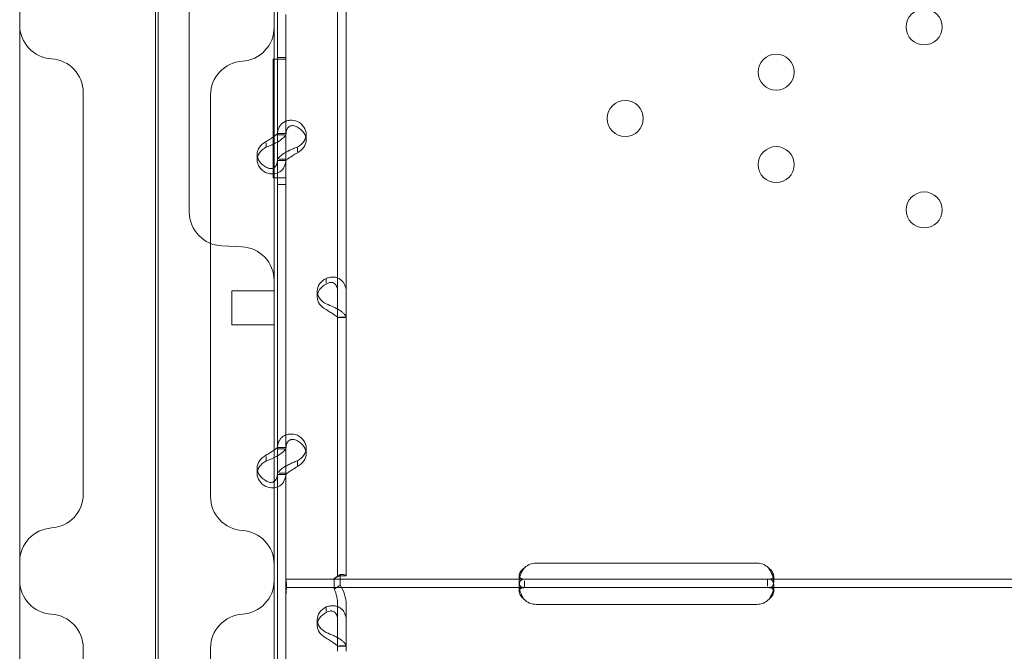
# Model space of a CAD drawing. Units: millimetres. Extents: x 2167 to 19667, y -823 to 13677.
# Drawn here: x 7695 to 7928, y 4935 to 5084 of the extents above; entities that cross this region are included whole.
import ezdxf

# ---------------------------------------------------------------- set-up
doc = ezdxf.new("R2010")
doc.units = ezdxf.units.MM
doc.header["$MEASUREMENT"] = 0

msp = doc.modelspace()

# ---------------------------------------------------------------- linework, layer by layer
at = {"color": 0, "linetype": 'Continuous', "lineweight": 0}
for p, q in [((7728.07, 4301.18), (7728.07, 5161.5)), ((7770.36, 5153.43), (7770.36, 4952.43)), ((7772.36, 5153.43), (7772.36, 4952.43)), ((7727.39, 5124.01), (7727.39, 4302.25)), ((7756.17, 5124.64), (7756.17, 5056.65)), ((7695.39, 4970.15), (7695.39, 5110.54)), ((7735.39, 5094.31), (7735.39, 5038.39)), ((7755.39, 5089.87), (7755.39, 5000.17)), ((7758.17, 5084.79), (7758.17, 5056.65)), ((7755.17, 5046.26), (7755.17, 5074.27)), ((7755.17, 5074.27), (7756.17, 5074.27)), ((7758.17, 5074.67), (7756.17, 5074.67)), ((7758.17, 5074.67), (7756.17, 5074.67)), ((7758.17, 5074.27), (7756.17, 5074.27)), ((7758.17, 5056.68), (7756.17, 5056.68)), ((7756.17, 5056.65), (7756.17, 5054.7)), ((7757.8, 5056.4), (7756.17, 5056.4)), ((7758.17, 5056.65), (7758.17, 5050.63)), ((7762.96, 5055.2), (7762.96, 5056.54)), ((7753.47, 5054.55), (7753.47, 5053.49)), ((7756.17, 5054.7), (7756.17, 5050.63)), ((7751.37, 5050.48), (7751.37, 5051.82)), ((7760.87, 5053.53), (7760.87, 5052.43)), ((7756.17, 5050.63), (7756.17, 4982.64)), ((7758.17, 5050.34), (7756.17, 5050.34)), ((7758.17, 5050.63), (7756.59, 5050.63)), ((7758.17, 5050.63), (7758.17, 4982.64)), ((7756.17, 5046.26), (7755.17, 5046.26)), ((7756.17, 5046.26), (7758.17, 5046.26)), ((7758.17, 5044.67), (7756.17, 5044.67)), ((7758.17, 5044.67), (7756.17, 5044.67)), ((7735.39, 5038.39), (7735.39, 5038.2)), ((7743.04, 5030.21), (7747.74, 5030)), ((7767.66, 5021.45), (7767.66, 5022.55)), ((7745.39, 5018.58), (7745.39, 5019.62)), ((7745.39, 5019.62), (7755.39, 5019.62)), ((7765.56, 5018.19), (7765.56, 5019.54)), ((7745.39, 5011.62), (7745.39, 5018.58)), ((7770.36, 5013.33), (7772.36, 5013.33)), ((7772.36, 5013.37), (7770.72, 5013.37)), ((7745.39, 5011.62), (7755.39, 5011.62)), ((7740.39, 5009.32), (7740.39, 4999.69)), ((7755.39, 5000.17), (7755.39, 4406.7)), ((7758.17, 4982.67), (7756.17, 4982.67)), ((7756.17, 4982.64), (7756.17, 4980.69)), ((7757.8, 4982.38), (7756.17, 4982.38)), ((7758.17, 4982.64), (7758.17, 4976.61)), ((7762.96, 4981.19), (7762.96, 4982.53)), ((7753.47, 4980.53), (7753.47, 4979.47)), ((7756.17, 4980.69), (7756.17, 4976.61)), ((7751.37, 4976.46), (7751.37, 4977.81)), ((7760.87, 4979.52), (7760.87, 4978.42)), ((7756.17, 4976.61), (7756.17, 4908.62)), ((7758.17, 4976.32), (7756.17, 4976.32)), ((7758.17, 4976.61), (7756.59, 4976.61)), ((7758.17, 4976.61), (7758.17, 4955.65)), ((7695.39, 4406.7), (7695.39, 4970.15)), ((7758.17, 4954.31), (7758.17, 4955.65)), ((7758.17, 4949.61), (7758.17, 4954.31)), ((7817.17, 4955.4), (7869.17, 4955.4)), ((7769.57, 4951.75), (7770.98, 4952.71)), ((7769.57, 4951.75), (7769.57, 4949.23)), ((7770.36, 4952.43), (7770.36, 4952.43)), ((7770.36, 4952.43), (7772.36, 4952.43)), ((7770.98, 4952.71), (7770.98, 4950.18)), ((7771.36, 4952.43), (7772.36, 4952.43)), ((7772.36, 4952.43), (7772.36, 4952.43)), ((7813.17, 4950.99), (7813.17, 4952.4)), ((7873.17, 4952.39), (7873.17, 4950.98)), ((7814.42, 4951.61), (7758.17, 4951.61)), ((7758.17, 4949.61), (7758.17, 4908.62)), ((7814.42, 4949.61), (7758.17, 4949.61)), ((7769.57, 4949.23), (7770.98, 4950.18)), ((7813.17, 4948.72), (7813.17, 4950.06)), ((7817.17, 4951.61), (7814.42, 4951.61)), ((7814.42, 4949.61), (7814.42, 4951.19)), ((7817.17, 4949.61), (7814.42, 4949.61)), ((7869.17, 4951.61), (7817.17, 4951.61)), ((7869.17, 4949.61), (7817.17, 4949.61)), ((7871.92, 4951.61), (7869.17, 4951.61)), ((7871.92, 4949.61), (7869.17, 4949.61)), ((7871.73, 4951.61), (7871.73, 4949.94)), ((7934.61, 4951.61), (7871.92, 4951.61)), ((7934.61, 4949.61), (7871.92, 4949.61)), ((7873.17, 4950.05), (7873.17, 4948.71)), ((7767.66, 4943.96), (7767.66, 4945.06)), ((7770.36, 4945.58), (7770.36, 4934.59)), ((7772.36, 4945.58), (7772.36, 4934.59)), ((7869.17, 4945.65), (7817.17, 4945.65)), ((7765.56, 4940.7), (7765.56, 4942.04)), ((7770.36, 4935.84), (7772.36, 4935.84)), ((7772.36, 4935.87), (7770.72, 4935.87))]:
    msp.add_line(p, q, dxfattribs=at)
for centre in [(7908.66, 5081.84), (7873.76, 5071.16), (7838.17, 5060.26), (7873.76, 5049.37), (7908.66, 5038.68)]:
    msp.add_circle(centre, 4.25, dxfattribs=at)
for centre, radius, start, end in [((7703.39, 5082.32), 8, 180, 266.4167), ((7747.39, 5081.74), 8, 273.5833, 0), ((7702.39, 5066.35), 8, 0, 86.4167), ((7748.39, 5065.77), 8, 93.5833, 180), ((7743.39, 5038.2), 8, 180, 267.5), ((7747.39, 5022.01), 8, 0, 87.5), ((7702.39, 4971.66), 8, 273.5833, 0), ((7748.39, 4971.08), 8, 180, 266.4167), ((7703.39, 4955.69), 8, 93.5833, 180), ((7747.39, 4955.11), 8, 0, 86.4167), ((7817.17, 4951.4), 4, 90, 133.4068), ((7869.17, 4951.4), 4, 46.5932, 90), ((7703.39, 4951.32), 8, 180, 266.4167), ((7747.39, 4951.32), 8, 273.5833, 0), ((7817.17, 4949.65), 4, 223.2379, 270), ((7869.17, 4949.65), 4, 270, 316.7621), ((7702.39, 4935.35), 8, 0, 86.4167), ((7748.39, 4935.35), 8, 93.5833, 180)]:
    msp.add_arc(centre, radius, start, end, dxfattribs=at)
for centre, start_param, end_param in [((7757.96, 5056.54), 2.190992, 4.092193), ((7757.96, 5055.2), 2.190992, 4.092193), ((7756.37, 5051.82), 5.332585, 7.233786), ((7756.37, 5050.48), 5.332585, 7.233786), ((7770.56, 5019.54), 5.332585, 7.233786), ((7770.56, 5018.19), 5.332585, 7.233786), ((7757.96, 4982.53), 2.190992, 4.092193), ((7757.96, 4981.19), 2.190992, 4.092193), ((7756.37, 4977.81), 5.332585, 7.233786), ((7756.37, 4976.46), 5.332585, 7.233786), ((7770.56, 4942.04), 5.332585, 7.233786), ((7770.56, 4940.7), 5.332585, 7.233786)]:
    msp.add_ellipse(centre, major_axis=(-5, 0), ratio=0.740139, start_param=start_param, end_param=end_param, dxfattribs=at)
for points, knots in [([(7710.39, 5066.35), (7710.39, 5066.35), (7710.39, 5065.93), (7710.39, 5065.11), (7710.39, 5063.8), (7710.39, 5061.45), (7710.39, 5058.35), (7710.39, 5055.21), (7710.39, 5051.24), (7710.39, 5046.95)], [17.077883, 17.077883, 17.077883, 17.077883, 17.898219, 17.898219, 17.898219, 19.210757, 19.210757, 19.210757, 20.545469, 20.545469, 20.545469, 20.545469]), ([(7740.39, 5065.64), (7740.39, 5065.57), (7740.39, 5062.57), (7740.39, 5053.69), (7740.39, 5049.5), (7740.39, 5044.97)], [16.324053, 16.324053, 16.324053, 16.324053, 18.744371, 18.744371, 20.200607, 20.200607, 20.200607, 20.200607]), ([(7760.87, 5059.56), (7760.27, 5059.79), (7759.67, 5059.88), (7758.82, 5059.82), (7758.54, 5059.77), (7758.22, 5059.66), (7758.12, 5059.62), (7758.03, 5059.58), (7757.97, 5059.55), (7757.93, 5059.54), (7757.77, 5059.46), (7757.65, 5059.39), (7757.3, 5059.15), (7757.1, 5058.97), (7756.84, 5058.66), (7756.76, 5058.56), (7756.68, 5058.42), (7756.65, 5058.37), (7756.63, 5058.33), (7756.61, 5058.31), (7756.61, 5058.3), (7756.6, 5058.29), (7756.58, 5058.24), (7756.55, 5058.19), (7756.44, 5057.95), (7756.35, 5057.7), (7756.21, 5057.12), (7756.17, 5056.78), (7756.17, 5056.4)], [0, 0, 0, 0, 0.25, 0.25, 0.375, 0.375, 0.40625, 0.421875, 0.421875, 0.4375, 0.4375, 0.5, 0.5, 0.625, 0.625, 0.6875, 0.6875, 0.703125, 0.710938, 0.710938, 0.714844, 0.714844, 0.71875, 0.75, 0.75, 0.875, 0.875, 1, 1, 1, 1]), ([(7760.87, 5058.21), (7760.53, 5058.44), (7760.18, 5058.57), (7759.69, 5058.61), (7759.53, 5058.59), (7759.35, 5058.55), (7759.31, 5058.54), (7759.25, 5058.52), (7759.24, 5058.51), (7759.2, 5058.5), (7759.18, 5058.49), (7759.09, 5058.45), (7759.02, 5058.41), (7758.82, 5058.27), (7758.7, 5058.16), (7758.55, 5057.97), (7758.51, 5057.9), (7758.46, 5057.81), (7758.45, 5057.79), (7758.44, 5057.76), (7758.43, 5057.75), (7758.42, 5057.74), (7758.42, 5057.73), (7758.42, 5057.72), (7758.42, 5057.72), (7758.4, 5057.69), (7758.39, 5057.66), (7758.32, 5057.49), (7758.27, 5057.33), (7758.19, 5056.91), (7758.17, 5056.67), (7758.17, 5056.4)], [0, 0, 0, 0, 0.25, 0.25, 0.375, 0.375, 0.40625, 0.40625, 0.421875, 0.421875, 0.4375, 0.4375, 0.5, 0.5, 0.625, 0.625, 0.6875, 0.6875, 0.703125, 0.703125, 0.710938, 0.710938, 0.714844, 0.714844, 0.71875, 0.71875, 0.75, 0.75, 0.875, 0.875, 1, 1, 1, 1]), ([(7756.17, 5056.65), (7756.17, 5056.65), (7756.11, 5056.59), (7755.85, 5056.39), (7755.66, 5056.24), (7755.17, 5055.9), (7754.87, 5055.7), (7754.21, 5055.28), (7753.84, 5055.06), (7753.47, 5054.83)], [0, 0, 0, 0, 0.25, 0.25, 0.5, 0.5, 0.75, 0.75, 1, 1, 1, 1]), ([(7758.17, 5056.65), (7758.17, 5056.48), (7758.06, 5056.26), (7757.62, 5055.73), (7757.28, 5055.44), (7756.45, 5054.85), (7755.95, 5054.56), (7755.39, 5054.29)], [0, 0, 0, 0, 0.25, 0.25, 0.5, 0.5, 0.7409866, 0.7409866, 0.7409866, 0.7409866]), ([(7755.39, 5054.29), (7755.37, 5054.28), (7755.35, 5054.27), (7754.75, 5053.98), (7754.12, 5053.72), (7753.47, 5053.49)], [0.7409866, 0.7409866, 0.7409866, 0.7409866, 0.75, 0.75, 1, 1, 1, 1]), ([(7756.17, 5050.37), (7756.17, 5050.54), (7756.28, 5050.78), (7756.63, 5051.18), (7756.77, 5051.32), (7756.99, 5051.5), (7757.05, 5051.56), (7757.12, 5051.61), (7757.17, 5051.65), (7757.2, 5051.67), (7757.33, 5051.77), (7757.44, 5051.85), (7757.79, 5052.08), (7758.05, 5052.23), (7758.44, 5052.45), (7758.57, 5052.51), (7758.74, 5052.6), (7758.79, 5052.63), (7758.85, 5052.65), (7758.87, 5052.66), (7758.88, 5052.67), (7758.89, 5052.67), (7758.95, 5052.7), (7759.01, 5052.73), (7759.28, 5052.87), (7759.54, 5052.99), (7760.15, 5053.26), (7760.49, 5053.4), (7760.87, 5053.53)], [0, 0, 0, 0, 0.25, 0.25, 0.375, 0.375, 0.40625, 0.421875, 0.421875, 0.4375, 0.4375, 0.5, 0.5, 0.625, 0.625, 0.6875, 0.6875, 0.703125, 0.710937, 0.710937, 0.714844, 0.714844, 0.71875, 0.75, 0.75, 0.875, 0.875, 1, 1, 1, 1]), ([(7758.17, 5050.37), (7758.17, 5050.37), (7758.23, 5050.43), (7758.43, 5050.59), (7758.52, 5050.65), (7758.64, 5050.74), (7758.66, 5050.76), (7758.7, 5050.79), (7758.72, 5050.8), (7758.74, 5050.82), (7758.76, 5050.83), (7758.84, 5050.88), (7758.9, 5050.93), (7759.1, 5051.06), (7759.25, 5051.15), (7759.47, 5051.29), (7759.55, 5051.34), (7759.65, 5051.4), (7759.67, 5051.41), (7759.7, 5051.43), (7759.71, 5051.44), (7759.72, 5051.45), (7759.73, 5051.45), (7759.73, 5051.45), (7759.74, 5051.46), (7759.77, 5051.48), (7759.8, 5051.5), (7759.96, 5051.6), (7760.11, 5051.7), (7760.45, 5051.93), (7760.65, 5052.06), (7760.87, 5052.19)], [0, 0, 0, 0, 0.25, 0.25, 0.375, 0.375, 0.40625, 0.40625, 0.421875, 0.421875, 0.4375, 0.4375, 0.5, 0.5, 0.625, 0.625, 0.6875, 0.6875, 0.703125, 0.703125, 0.710938, 0.710938, 0.714844, 0.714844, 0.71875, 0.71875, 0.75, 0.75, 0.875, 0.875, 1, 1, 1, 1]), ([(7755.39, 5048.67), (7755.62, 5048.84), (7755.81, 5049.08), (7756.09, 5049.73), (7756.17, 5050.15), (7756.17, 5050.63)], [0.5181249, 0.5181249, 0.5181249, 0.5181249, 0.75, 0.75, 1, 1, 1, 1]), ([(7755.39, 5047.2), (7755.88, 5047.25), (7756.33, 5047.41), (7757.17, 5047.95), (7757.53, 5048.36), (7758.03, 5049.37), (7758.17, 5049.96), (7758.17, 5050.63)], [0.2789104, 0.2789104, 0.2789104, 0.2789104, 0.5, 0.5, 0.75, 0.75, 1, 1, 1, 1]), ([(7710.39, 5035.29), (7710.39, 5037.17), (7710.39, 5039.07), (7710.39, 5042.95), (7710.39, 5044.95), (7710.39, 5046.95)], [-4.811948, -4.811948, -4.811948, -4.811948, -4.210455, -4.210455, -3.583297, -3.583297, -3.583297, -3.583297]), ([(7753.47, 5048.81), (7753.8, 5048.58), (7754.14, 5048.46), (7754.78, 5048.4), (7755.08, 5048.47), (7755.36, 5048.65), (7755.38, 5048.66), (7755.39, 5048.67)], [0, 0, 0, 0, 0.25, 0.25, 0.5, 0.5, 0.5181249, 0.5181249, 0.5181249, 0.5181249]), ([(7753.47, 5047.47), (7754.05, 5047.24), (7754.64, 5047.14), (7755.27, 5047.18), (7755.33, 5047.19), (7755.39, 5047.2)], [0, 0, 0, 0, 0.25, 0.25, 0.2789104, 0.2789104, 0.2789104, 0.2789104]), ([(7740.39, 5044.97), (7740.39, 5041.94), (7740.39, 5038.74), (7740.39, 5030.32), (7740.39, 5025.03), (7740.39, 5016.13), (7740.39, 5012.38), (7740.39, 5009.34)], [0, 0, 0, 0, 0.970336, 0.970336, 2.522873, 2.522873, 3.881829, 3.881829, 3.881829, 3.881829]), ([(7710.39, 4971.66), (7710.39, 4971.66), (7710.39, 4972.38), (7710.39, 4976.03), (7710.39, 4980.09), (7710.39, 4993.53), (7710.39, 5004.67), (7710.39, 5022.62), (7710.39, 5029.15), (7710.39, 5035.23)], [0, 0, 0, 0, 1.420336, 1.420336, 3.692873, 3.692873, 7.111279, 7.111279, 9.0495, 9.0495, 9.0495, 9.0495]), ([(7772.36, 5019.39), (7772.36, 5020.02), (7772.24, 5020.6), (7771.9, 5021.34), (7771.75, 5021.57), (7771.54, 5021.82), (7771.47, 5021.9), (7771.4, 5021.97), (7771.35, 5022.01), (7771.33, 5022.04), (7771.19, 5022.16), (7771.08, 5022.24), (7770.73, 5022.48), (7770.48, 5022.6), (7770.08, 5022.73), (7769.95, 5022.77), (7769.78, 5022.8), (7769.73, 5022.81), (7769.68, 5022.82), (7769.65, 5022.82), (7769.64, 5022.82), (7769.63, 5022.82), (7769.58, 5022.83), (7769.52, 5022.84), (7769.24, 5022.85), (7768.98, 5022.85), (7768.38, 5022.76), (7768.04, 5022.68), (7767.66, 5022.55)], [0, 0, 0, 0, 0.25, 0.25, 0.375, 0.375, 0.40625, 0.421875, 0.421875, 0.4375, 0.4375, 0.5, 0.5, 0.625, 0.625, 0.6875, 0.6875, 0.703125, 0.710938, 0.710938, 0.714844, 0.714844, 0.71875, 0.75, 0.75, 0.875, 0.875, 1, 1, 1, 1]), ([(7770.36, 5019.39), (7770.36, 5019.85), (7770.29, 5020.25), (7770.09, 5020.76), (7770.01, 5020.9), (7769.89, 5021.06), (7769.86, 5021.1), (7769.82, 5021.14), (7769.81, 5021.15), (7769.78, 5021.18), (7769.77, 5021.2), (7769.69, 5021.27), (7769.62, 5021.32), (7769.42, 5021.46), (7769.28, 5021.52), (7769.05, 5021.58), (7768.97, 5021.59), (7768.88, 5021.6), (7768.86, 5021.6), (7768.83, 5021.6), (7768.82, 5021.6), (7768.8, 5021.6), (7768.8, 5021.6), (7768.79, 5021.6), (7768.79, 5021.6), (7768.76, 5021.6), (7768.73, 5021.6), (7768.57, 5021.59), (7768.42, 5021.55), (7768.07, 5021.43), (7767.87, 5021.33), (7767.66, 5021.2)], [0, 0, 0, 0, 0.25, 0.25, 0.375, 0.375, 0.40625, 0.40625, 0.421875, 0.421875, 0.4375, 0.4375, 0.5, 0.5, 0.625, 0.625, 0.6875, 0.6875, 0.703125, 0.703125, 0.710938, 0.710938, 0.714844, 0.714844, 0.71875, 0.71875, 0.75, 0.75, 0.875, 0.875, 1, 1, 1, 1]), ([(7767.66, 5016.53), (7768.25, 5016.3), (7768.86, 5016.05), (7769.71, 5015.64), (7769.98, 5015.5), (7770.31, 5015.32), (7770.4, 5015.27), (7770.5, 5015.21), (7770.56, 5015.18), (7770.59, 5015.16), (7770.76, 5015.06), (7770.88, 5014.98), (7771.23, 5014.74), (7771.43, 5014.59), (7771.68, 5014.36), (7771.76, 5014.29), (7771.85, 5014.2), (7771.87, 5014.18), (7771.9, 5014.15), (7771.91, 5014.14), (7771.92, 5014.13), (7771.92, 5014.13), (7771.95, 5014.1), (7771.97, 5014.07), (7772.09, 5013.94), (7772.18, 5013.84), (7772.31, 5013.61), (7772.36, 5013.49), (7772.36, 5013.37)], [0, 0, 0, 0, 0.25, 0.25, 0.375, 0.375, 0.40625, 0.421875, 0.421875, 0.4375, 0.4375, 0.5, 0.5, 0.625, 0.625, 0.6875, 0.6875, 0.703125, 0.710938, 0.710938, 0.714844, 0.714844, 0.71875, 0.75, 0.75, 0.875, 0.875, 1, 1, 1, 1]), ([(7767.66, 5015.18), (7768, 5014.95), (7768.35, 5014.73), (7768.84, 5014.43), (7768.99, 5014.33), (7769.18, 5014.21), (7769.22, 5014.19), (7769.27, 5014.15), (7769.29, 5014.14), (7769.32, 5014.12), (7769.34, 5014.11), (7769.44, 5014.05), (7769.51, 5014), (7769.71, 5013.86), (7769.82, 5013.78), (7769.97, 5013.67), (7770.01, 5013.63), (7770.06, 5013.59), (7770.07, 5013.59), (7770.09, 5013.58), (7770.09, 5013.57), (7770.1, 5013.57), (7770.1, 5013.56), (7770.11, 5013.56), (7770.11, 5013.56), (7770.12, 5013.55), (7770.14, 5013.54), (7770.2, 5013.49), (7770.25, 5013.46), (7770.33, 5013.4), (7770.36, 5013.38), (7770.36, 5013.37)], [0, 0, 0, 0, 0.25, 0.25, 0.375, 0.375, 0.40625, 0.40625, 0.421875, 0.421875, 0.4375, 0.4375, 0.5, 0.5, 0.625, 0.625, 0.6875, 0.6875, 0.703125, 0.703125, 0.710938, 0.710938, 0.714844, 0.714844, 0.71875, 0.71875, 0.75, 0.75, 0.875, 0.875, 1, 1, 1, 1]), ([(7740.39, 4999.69), (7740.39, 4992.61), (7740.39, 4986.57), (7740.39, 4974.82), (7740.39, 4971.08), (7740.39, 4971.08)], [-25.489097, -25.489097, -25.489097, -25.489097, -22.30296, -22.30296, -17.345403, -17.345403, -17.345403, -17.345403]), ([(7760.87, 4985.54), (7760.27, 4985.77), (7759.67, 4985.87), (7758.82, 4985.81), (7758.54, 4985.75), (7758.22, 4985.64), (7758.12, 4985.61), (7758.03, 4985.57), (7757.97, 4985.54), (7757.93, 4985.53), (7757.77, 4985.45), (7757.65, 4985.37), (7757.3, 4985.14), (7757.1, 4984.96), (7756.84, 4984.65), (7756.76, 4984.54), (7756.68, 4984.4), (7756.65, 4984.36), (7756.63, 4984.32), (7756.61, 4984.29), (7756.61, 4984.29), (7756.6, 4984.28), (7756.58, 4984.23), (7756.55, 4984.18), (7756.44, 4983.93), (7756.35, 4983.69), (7756.21, 4983.11), (7756.17, 4982.77), (7756.17, 4982.38)], [0, 0, 0, 0, 0.25, 0.25, 0.375, 0.375, 0.40625, 0.421875, 0.421875, 0.4375, 0.4375, 0.5, 0.5, 0.625, 0.625, 0.6875, 0.6875, 0.703125, 0.710937, 0.710937, 0.714844, 0.714844, 0.71875, 0.75, 0.75, 0.875, 0.875, 1, 1, 1, 1]), ([(7760.87, 4984.2), (7760.53, 4984.43), (7760.18, 4984.56), (7759.69, 4984.59), (7759.53, 4984.58), (7759.35, 4984.53), (7759.31, 4984.52), (7759.25, 4984.5), (7759.24, 4984.5), (7759.2, 4984.48), (7759.18, 4984.47), (7759.09, 4984.43), (7759.02, 4984.39), (7758.82, 4984.26), (7758.7, 4984.15), (7758.55, 4983.95), (7758.51, 4983.89), (7758.46, 4983.79), (7758.45, 4983.77), (7758.44, 4983.75), (7758.43, 4983.74), (7758.42, 4983.72), (7758.42, 4983.72), (7758.42, 4983.71), (7758.42, 4983.71), (7758.4, 4983.67), (7758.39, 4983.64), (7758.32, 4983.48), (7758.27, 4983.31), (7758.19, 4982.9), (7758.17, 4982.66), (7758.17, 4982.38)], [0, 0, 0, 0, 0.25, 0.25, 0.375, 0.375, 0.40625, 0.40625, 0.421875, 0.421875, 0.4375, 0.4375, 0.5, 0.5, 0.625, 0.625, 0.6875, 0.6875, 0.703125, 0.703125, 0.710938, 0.710938, 0.714844, 0.714844, 0.71875, 0.71875, 0.75, 0.75, 0.875, 0.875, 1, 1, 1, 1]), ([(7756.17, 4982.64), (7756.17, 4982.64), (7756.11, 4982.58), (7755.85, 4982.37), (7755.66, 4982.23), (7755.17, 4981.89), (7754.87, 4981.69), (7754.21, 4981.27), (7753.84, 4981.05), (7753.47, 4980.82)], [0, 0, 0, 0, 0.25, 0.25, 0.5, 0.5, 0.75, 0.75, 1, 1, 1, 1]), ([(7758.17, 4982.64), (7758.17, 4982.47), (7758.06, 4982.24), (7757.62, 4981.72), (7757.28, 4981.43), (7756.45, 4980.84), (7755.95, 4980.55), (7755.39, 4980.28)], [0, 0, 0, 0, 0.25, 0.25, 0.5, 0.5, 0.7409866, 0.7409866, 0.7409866, 0.7409866]), ([(7755.39, 4980.28), (7755.37, 4980.27), (7755.35, 4980.26), (7754.75, 4979.96), (7754.12, 4979.7), (7753.47, 4979.47)], [0.7409866, 0.7409866, 0.7409866, 0.7409866, 0.75, 0.75, 1, 1, 1, 1]), ([(7756.17, 4976.36), (7756.17, 4976.53), (7756.28, 4976.76), (7756.63, 4977.16), (7756.77, 4977.31), (7756.99, 4977.49), (7757.05, 4977.54), (7757.12, 4977.6), (7757.17, 4977.64), (7757.2, 4977.66), (7757.33, 4977.76), (7757.44, 4977.84), (7757.79, 4978.07), (7758.05, 4978.22), (7758.44, 4978.43), (7758.57, 4978.5), (7758.74, 4978.59), (7758.79, 4978.61), (7758.85, 4978.64), (7758.87, 4978.65), (7758.88, 4978.65), (7758.89, 4978.66), (7758.95, 4978.69), (7759.01, 4978.72), (7759.28, 4978.85), (7759.54, 4978.98), (7760.15, 4979.25), (7760.49, 4979.39), (7760.87, 4979.52)], [0, 0, 0, 0, 0.25, 0.25, 0.375, 0.375, 0.40625, 0.421875, 0.421875, 0.4375, 0.4375, 0.5, 0.5, 0.625, 0.625, 0.6875, 0.6875, 0.703125, 0.710937, 0.710937, 0.714844, 0.714844, 0.71875, 0.75, 0.75, 0.875, 0.875, 1, 1, 1, 1]), ([(7758.17, 4976.36), (7758.17, 4976.36), (7758.23, 4976.42), (7758.43, 4976.58), (7758.52, 4976.64), (7758.64, 4976.73), (7758.66, 4976.75), (7758.7, 4976.78), (7758.72, 4976.79), (7758.74, 4976.81), (7758.76, 4976.82), (7758.84, 4976.87), (7758.9, 4976.91), (7759.1, 4977.05), (7759.25, 4977.14), (7759.47, 4977.28), (7759.55, 4977.33), (7759.65, 4977.39), (7759.67, 4977.4), (7759.7, 4977.42), (7759.71, 4977.42), (7759.72, 4977.43), (7759.73, 4977.43), (7759.73, 4977.44), (7759.74, 4977.44), (7759.77, 4977.46), (7759.8, 4977.48), (7759.96, 4977.58), (7760.11, 4977.69), (7760.45, 4977.92), (7760.65, 4978.04), (7760.87, 4978.17)], [0, 0, 0, 0, 0.25, 0.25, 0.375, 0.375, 0.40625, 0.40625, 0.421875, 0.421875, 0.4375, 0.4375, 0.5, 0.5, 0.625, 0.625, 0.6875, 0.6875, 0.703125, 0.703125, 0.710938, 0.710938, 0.714844, 0.714844, 0.71875, 0.71875, 0.75, 0.75, 0.875, 0.875, 1, 1, 1, 1]), ([(7755.39, 4974.66), (7755.62, 4974.82), (7755.81, 4975.07), (7756.09, 4975.72), (7756.17, 4976.14), (7756.17, 4976.61)], [0.5181249, 0.5181249, 0.5181249, 0.5181249, 0.75, 0.75, 1, 1, 1, 1]), ([(7755.39, 4973.18), (7755.88, 4973.24), (7756.33, 4973.4), (7757.17, 4973.94), (7757.53, 4974.35), (7758.03, 4975.35), (7758.17, 4975.95), (7758.17, 4976.61)], [0.2789104, 0.2789104, 0.2789104, 0.2789104, 0.5, 0.5, 0.75, 0.75, 1, 1, 1, 1]), ([(7753.47, 4974.8), (7753.8, 4974.57), (7754.14, 4974.44), (7754.78, 4974.39), (7755.08, 4974.46), (7755.36, 4974.63), (7755.38, 4974.65), (7755.39, 4974.66)], [0, 0, 0, 0, 0.25, 0.25, 0.5, 0.5, 0.5181249, 0.5181249, 0.5181249, 0.5181249]), ([(7753.47, 4973.45), (7754.05, 4973.22), (7754.64, 4973.13), (7755.27, 4973.17), (7755.33, 4973.17), (7755.39, 4973.18)], [0, 0, 0, 0, 0.25, 0.25, 0.2789104, 0.2789104, 0.2789104, 0.2789104]), ([(7814.42, 4954.31), (7814, 4953.79), (7813.69, 4953.22), (7813.38, 4952.36), (7813.3, 4952.07), (7813.22, 4951.65), (7813.2, 4951.51), (7813.18, 4951.31), (7813.18, 4951.24), (7813.17, 4951.15), (7813.17, 4951.11), (7813.17, 4951.06), (7813.17, 4951.05), (7813.17, 4951.02), (7813.17, 4951.02), (7813.17, 4951), (7813.17, 4950.99), (7813.17, 4950.53), (7813.27, 4950.18), (7813.69, 4949.72), (7814, 4949.61), (7814.42, 4949.61)], [0, 0, 0, 0, 0.25, 0.25, 0.375, 0.375, 0.4375, 0.4375, 0.46875, 0.46875, 0.484375, 0.484375, 0.492188, 0.492188, 0.496094, 0.496094, 0.5, 0.5, 0.75, 0.75, 1, 1, 1, 1]), ([(7814.42, 4954.31), (7814, 4954.01), (7813.69, 4953.68), (7813.38, 4953.19), (7813.3, 4953.02), (7813.22, 4952.78), (7813.2, 4952.7), (7813.18, 4952.59), (7813.18, 4952.53), (7813.17, 4952.46), (7813.17, 4952.44), (7813.17, 4952.42), (7813.17, 4952.41), (7813.17, 4952.24), (7813.21, 4952.1), (7813.29, 4951.99)], [0, 0, 0, 0, 0.25, 0.25, 0.375, 0.375, 0.4375, 0.4375, 0.46875, 0.484375, 0.4921875, 0.4921875, 0.5, 0.5, 0.6532688, 0.6532688, 0.6532688, 0.6532688]), ([(7871.92, 4949.61), (7872.33, 4949.61), (7872.65, 4949.69), (7872.96, 4950.02), (7873.04, 4950.16), (7873.12, 4950.43), (7873.14, 4950.52), (7873.15, 4950.69), (7873.16, 4950.74), (7873.16, 4950.83), (7873.17, 4950.86), (7873.17, 4950.9), (7873.17, 4950.92), (7873.17, 4950.94), (7873.17, 4950.95), (7873.17, 4950.97), (7873.17, 4950.97), (7873.17, 4951.43), (7873.06, 4951.97), (7872.65, 4953.11), (7872.33, 4953.71), (7871.92, 4954.31)], [0, 0, 0, 0, 0.25, 0.25, 0.375, 0.375, 0.4375, 0.4375, 0.46875, 0.46875, 0.484375, 0.484375, 0.492188, 0.492188, 0.496094, 0.496094, 0.5, 0.5, 0.75, 0.75, 1, 1, 1, 1]), ([(7873.04, 4951.94), (7873.06, 4951.97), (7873.07, 4952), (7873.12, 4952.08), (7873.14, 4952.13), (7873.15, 4952.23), (7873.16, 4952.27), (7873.17, 4952.33), (7873.17, 4952.36), (7873.17, 4952.38), (7873.17, 4952.39), (7873.17, 4952.66), (7873.06, 4952.96), (7872.65, 4953.62), (7872.33, 4953.97), (7871.92, 4954.31)], [0.3385106, 0.3385106, 0.3385106, 0.3385106, 0.375, 0.375, 0.4375, 0.4375, 0.46875, 0.484375, 0.4921875, 0.4921875, 0.5, 0.5, 0.75, 0.75, 1, 1, 1, 1]), ([(7770.36, 4952.43), (7770.36, 4952.34), (7770.29, 4952.25), (7770.02, 4952.04), (7769.82, 4951.91), (7769.57, 4951.75)], [0, 0, 0, 0, 0.5, 0.5, 1, 1, 1, 1]), ([(7771.36, 4952.43), (7771.36, 4952.43), (7771.36, 4952.43), (7771.36, 4952.43), (7771.3, 4952.43), (7771.08, 4952.39), (7770.91, 4952.36), (7770.51, 4952.23), (7770.26, 4952.14), (7769.88, 4951.94), (7769.75, 4951.87), (7769.63, 4951.79)], [0, 0, 0, 0, 0.005025, 0.005025, 1.06217, 1.06217, 2.150089, 2.150089, 3.241782, 3.241782, 3.753572, 3.753572, 3.753572, 3.753572]), ([(7772.36, 4952.43), (7772.36, 4952.51), (7772.23, 4952.6), (7771.76, 4952.71), (7771.41, 4952.74), (7770.98, 4952.71)], [0, 0, 0, 0, 0.5, 0.5, 1, 1, 1, 1]), ([(7813.29, 4951.99), (7813.34, 4951.92), (7813.4, 4951.86), (7813.69, 4951.67), (7814, 4951.61), (7814.42, 4951.61)], [0.6532688, 0.6532688, 0.6532688, 0.6532688, 0.75, 0.75, 1, 1, 1, 1]), ([(7871.92, 4951.61), (7872.33, 4951.61), (7872.65, 4951.66), (7872.93, 4951.82), (7872.99, 4951.88), (7873.04, 4951.94)], [0, 0, 0, 0, 0.25, 0.25, 0.3385106, 0.3385106, 0.3385106, 0.3385106]), ([(7758.17, 4951.49), (7758.17, 4951.47), (7758.17, 4951.45), (7758.18, 4951.35), (7758.2, 4951.24), (7758.24, 4950.98), (7758.27, 4950.82), (7758.3, 4950.47), (7758.31, 4950.27), (7758.31, 4949.86), (7758.3, 4949.63), (7758.27, 4949.14), (7758.24, 4948.88), (7758.2, 4948.33), (7758.18, 4948.05), (7758.17, 4947.67), (7758.17, 4947.58), (7758.17, 4947.49)], [5.598263, 5.598263, 5.598263, 5.598263, 5.859171, 5.859171, 6.69112, 6.69112, 7.52307, 7.52307, 8.355019, 8.355019, 9.186969, 9.186969, 10.018918, 10.018918, 10.850868, 10.850868, 11.111776, 11.111776, 11.111776, 11.111776]), ([(7770.98, 4950.18), (7771.41, 4949.5), (7771.76, 4948.75), (7772.23, 4947.2), (7772.36, 4946.39), (7772.36, 4945.58)], [0, 0, 0, 0, 0.5, 0.5, 1, 1, 1, 1]), ([(7814.61, 4951.61), (7814.16, 4951.61), (7813.82, 4951.53), (7813.46, 4951.22), (7813.37, 4951.09), (7813.26, 4950.83), (7813.24, 4950.73), (7813.21, 4950.57), (7813.2, 4950.52), (7813.18, 4950.4), (7813.18, 4950.34), (7813.16, 4950.03), (7813.17, 4949.77), (7813.22, 4949.38), (7813.24, 4949.27), (7813.26, 4949.15)], [0, 0, 0, 0, 0.25, 0.25, 0.375, 0.375, 0.4375, 0.4375, 0.46875, 0.46875, 0.5, 0.5, 0.625, 0.625, 0.6756496, 0.6756496, 0.6756496, 0.6756496]), ([(7814.61, 4949.61), (7814.16, 4949.61), (7813.82, 4949.56), (7813.46, 4949.39), (7813.37, 4949.31), (7813.26, 4949.16), (7813.24, 4949.1), (7813.21, 4949.01), (7813.2, 4948.98), (7813.18, 4948.91), (7813.18, 4948.88), (7813.16, 4948.7), (7813.17, 4948.55), (7813.23, 4948.31), (7813.25, 4948.23), (7813.3, 4948.11), (7813.31, 4948.07), (7813.34, 4948.01), (7813.35, 4947.99), (7813.37, 4947.96), (7813.37, 4947.95), (7813.38, 4947.93), (7813.38, 4947.93), (7813.39, 4947.92), (7813.39, 4947.91), (7813.39, 4947.91), (7813.39, 4947.91), (7813.46, 4947.78), (7813.56, 4947.64), (7813.85, 4947.31), (7814.03, 4947.12), (7814.25, 4946.91)], [0, 0, 0, 0, 0.25, 0.25, 0.375, 0.375, 0.4375, 0.4375, 0.46875, 0.46875, 0.5, 0.5, 0.625, 0.625, 0.6875, 0.6875, 0.71875, 0.71875, 0.734375, 0.734375, 0.742188, 0.742188, 0.746094, 0.746094, 0.748047, 0.748047, 0.75, 0.75, 0.875, 0.875, 1, 1, 1, 1]), ([(7873.07, 4949.15), (7873.15, 4949.55), (7873.18, 4949.93), (7873.15, 4950.52), (7873.11, 4950.73), (7873.01, 4950.99), (7872.97, 4951.06), (7872.9, 4951.17), (7872.87, 4951.21), (7872.82, 4951.26), (7872.8, 4951.29), (7872.78, 4951.3), (7872.78, 4951.3), (7872.78, 4951.31), (7872.77, 4951.31), (7872.69, 4951.39), (7872.56, 4951.46), (7872.21, 4951.57), (7871.99, 4951.61), (7871.73, 4951.61)], [0.3256558, 0.3256558, 0.3256558, 0.3256558, 0.5, 0.5, 0.625, 0.625, 0.6875, 0.6875, 0.71875, 0.734375, 0.7421875, 0.7460937, 0.7480469, 0.7480469, 0.75, 0.75, 0.875, 0.875, 1, 1, 1, 1]), ([(7872.08, 4946.91), (7872.47, 4947.22), (7872.76, 4947.56), (7873.12, 4948.23), (7873.19, 4948.56), (7873.15, 4948.98), (7873.11, 4949.1), (7873.01, 4949.25), (7872.97, 4949.29), (7872.9, 4949.35), (7872.88, 4949.37), (7872.84, 4949.4), (7872.83, 4949.41), (7872.81, 4949.42), (7872.8, 4949.42), (7872.79, 4949.43), (7872.79, 4949.43), (7872.78, 4949.43), (7872.78, 4949.43), (7872.78, 4949.43), (7872.77, 4949.44), (7872.69, 4949.48), (7872.56, 4949.52), (7872.21, 4949.59), (7871.99, 4949.61), (7871.73, 4949.61)], [0, 0, 0, 0, 0.25, 0.25, 0.5, 0.5, 0.625, 0.625, 0.6875, 0.6875, 0.71875, 0.71875, 0.734375, 0.734375, 0.742188, 0.742188, 0.746094, 0.746094, 0.748047, 0.748047, 0.75, 0.75, 0.875, 0.875, 1, 1, 1, 1]), ([(7769.57, 4949.23), (7769.82, 4948.67), (7770.02, 4948.08), (7770.29, 4946.85), (7770.36, 4946.22), (7770.36, 4945.58)], [0, 0, 0, 0, 0.5, 0.5, 1, 1, 1, 1]), ([(7813.26, 4949.15), (7813.27, 4949.12), (7813.28, 4949.1), (7813.3, 4949), (7813.32, 4948.89), (7813.36, 4948.77), (7813.37, 4948.71), (7813.38, 4948.68), (7813.39, 4948.66), (7813.39, 4948.65), (7813.39, 4948.65), (7813.46, 4948.43), (7813.56, 4948.19), (7813.85, 4947.61), (7814.03, 4947.27), (7814.25, 4946.91)], [0.6756496, 0.6756496, 0.6756496, 0.6756496, 0.6875, 0.6875, 0.71875, 0.734375, 0.7421875, 0.7460937, 0.7480469, 0.7480469, 0.75, 0.75, 0.875, 0.875, 1, 1, 1, 1]), ([(7872.08, 4946.91), (7872.47, 4947.45), (7872.76, 4948.04), (7872.99, 4948.8), (7873.04, 4948.97), (7873.07, 4949.15)], [0, 0, 0, 0, 0.25, 0.25, 0.3256558, 0.3256558, 0.3256558, 0.3256558]), ([(7772.36, 4941.9), (7772.36, 4942.53), (7772.24, 4943.1), (7771.9, 4943.85), (7771.75, 4944.08), (7771.54, 4944.33), (7771.47, 4944.4), (7771.4, 4944.47), (7771.35, 4944.52), (7771.33, 4944.54), (7771.19, 4944.66), (7771.08, 4944.75), (7770.73, 4944.99), (7770.48, 4945.11), (7770.08, 4945.24), (7769.95, 4945.27), (7769.78, 4945.31), (7769.73, 4945.31), (7769.68, 4945.32), (7769.65, 4945.33), (7769.64, 4945.33), (7769.63, 4945.33), (7769.58, 4945.34), (7769.52, 4945.34), (7769.24, 4945.36), (7768.98, 4945.35), (7768.38, 4945.27), (7768.04, 4945.19), (7767.66, 4945.06)], [0, 0, 0, 0, 0.25, 0.25, 0.375, 0.375, 0.40625, 0.421875, 0.421875, 0.4375, 0.4375, 0.5, 0.5, 0.625, 0.625, 0.6875, 0.6875, 0.703125, 0.710937, 0.710937, 0.714844, 0.714844, 0.71875, 0.75, 0.75, 0.875, 0.875, 1, 1, 1, 1]), ([(7770.36, 4941.9), (7770.36, 4942.36), (7770.29, 4942.76), (7770.09, 4943.26), (7770.01, 4943.41), (7769.89, 4943.57), (7769.86, 4943.6), (7769.82, 4943.65), (7769.81, 4943.66), (7769.78, 4943.69), (7769.77, 4943.7), (7769.69, 4943.78), (7769.62, 4943.83), (7769.42, 4943.96), (7769.28, 4944.03), (7769.05, 4944.09), (7768.97, 4944.1), (7768.88, 4944.11), (7768.86, 4944.11), (7768.83, 4944.11), (7768.82, 4944.11), (7768.8, 4944.11), (7768.8, 4944.11), (7768.79, 4944.11), (7768.79, 4944.11), (7768.76, 4944.11), (7768.73, 4944.11), (7768.57, 4944.09), (7768.42, 4944.06), (7768.07, 4943.93), (7767.87, 4943.84), (7767.66, 4943.71)], [0, 0, 0, 0, 0.25, 0.25, 0.375, 0.375, 0.40625, 0.40625, 0.421875, 0.421875, 0.4375, 0.4375, 0.5, 0.5, 0.625, 0.625, 0.6875, 0.6875, 0.703125, 0.703125, 0.710938, 0.710938, 0.714844, 0.714844, 0.71875, 0.71875, 0.75, 0.75, 0.875, 0.875, 1, 1, 1, 1]), ([(7767.66, 4939.03), (7768.25, 4938.8), (7768.86, 4938.55), (7769.71, 4938.15), (7769.98, 4938.01), (7770.31, 4937.83), (7770.4, 4937.78), (7770.5, 4937.72), (7770.56, 4937.69), (7770.59, 4937.67), (7770.76, 4937.57), (7770.88, 4937.49), (7771.23, 4937.25), (7771.43, 4937.09), (7771.68, 4936.87), (7771.76, 4936.8), (7771.85, 4936.71), (7771.87, 4936.68), (7771.9, 4936.66), (7771.91, 4936.65), (7771.92, 4936.64), (7771.92, 4936.63), (7771.95, 4936.61), (7771.97, 4936.58), (7772.09, 4936.45), (7772.18, 4936.34), (7772.31, 4936.12), (7772.36, 4936), (7772.36, 4935.87)], [0, 0, 0, 0, 0.25, 0.25, 0.375, 0.375, 0.40625, 0.421875, 0.421875, 0.4375, 0.4375, 0.5, 0.5, 0.625, 0.625, 0.6875, 0.6875, 0.703125, 0.710938, 0.710938, 0.714844, 0.714844, 0.71875, 0.75, 0.75, 0.875, 0.875, 1, 1, 1, 1]), ([(7767.66, 4937.69), (7768, 4937.46), (7768.35, 4937.24), (7768.84, 4936.94), (7768.99, 4936.84), (7769.18, 4936.72), (7769.22, 4936.7), (7769.27, 4936.66), (7769.29, 4936.65), (7769.32, 4936.63), (7769.34, 4936.62), (7769.44, 4936.55), (7769.51, 4936.51), (7769.71, 4936.37), (7769.82, 4936.29), (7769.97, 4936.17), (7770.01, 4936.14), (7770.06, 4936.1), (7770.07, 4936.09), (7770.09, 4936.08), (7770.09, 4936.08), (7770.1, 4936.07), (7770.1, 4936.07), (7770.11, 4936.07), (7770.11, 4936.07), (7770.12, 4936.06), (7770.14, 4936.05), (7770.2, 4936), (7770.25, 4935.97), (7770.33, 4935.91), (7770.36, 4935.89), (7770.36, 4935.87)], [0, 0, 0, 0, 0.25, 0.25, 0.375, 0.375, 0.40625, 0.40625, 0.421875, 0.421875, 0.4375, 0.4375, 0.5, 0.5, 0.625, 0.625, 0.6875, 0.6875, 0.703125, 0.703125, 0.710938, 0.710938, 0.714844, 0.714844, 0.71875, 0.71875, 0.75, 0.75, 0.875, 0.875, 1, 1, 1, 1]), ([(7710.39, 4889.06), (7710.39, 4892.83), (7710.39, 4896.97), (7710.39, 4909.44), (7710.39, 4917.93), (7710.39, 4931.17), (7710.39, 4935.33), (7710.39, 4935.35)], [1.275084, 1.275084, 1.275084, 1.275084, 2.522873, 2.522873, 5.006933, 5.006933, 7.758478, 7.758478, 7.758478, 7.758478]), ([(7740.39, 4935.35), (7740.39, 4935.35), (7740.39, 4934.86), (7740.39, 4932.36), (7740.39, 4929.59), (7740.39, 4920.06), (7740.39, 4911.8), (7740.39, 4898.52), (7740.39, 4893.56), (7740.39, 4889.08)], [0, 0, 0, 0, 0.970336, 0.970336, 2.522873, 2.522873, 5.006933, 5.006933, 6.488632, 6.488632, 6.488632, 6.488632])]:
    msp.add_open_spline(points, degree=3, knots=knots, dxfattribs=at)

doc.saveas('drawing.dxf')
